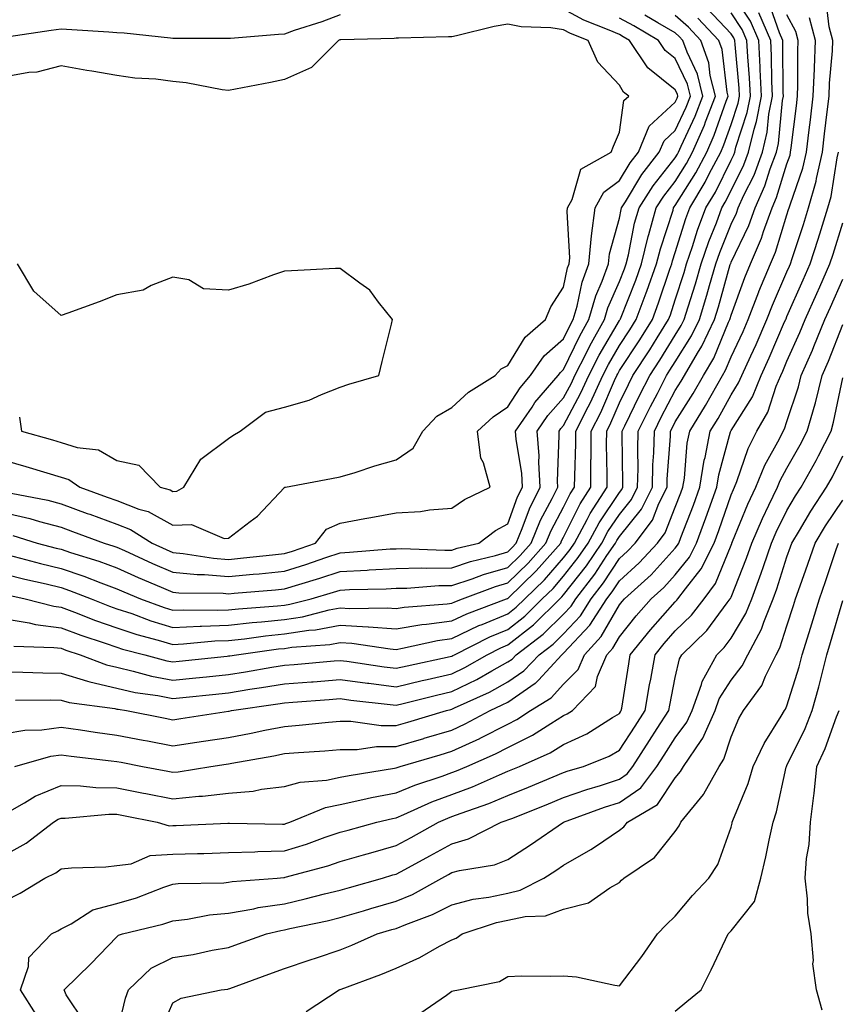
# Model space of a CAD drawing. Units: inches. Extents: x 968483 to 971123, y 7253018 to 7255658.
# Drawn here: x 970321 to 970467, y 7255129 to 7255306 of the extents above; entities that cross this region are included whole.
import ezdxf

# ---------------------------------------------------------------- set-up
doc = ezdxf.new("R2010")
doc.units = ezdxf.units.IN
doc.header["$MEASUREMENT"] = 0
doc.layers.add('Contour_96847253', color=7, linetype='Continuous', true_color=0x801f1c)

msp = doc.modelspace()

# ---------------------------------------------------------------- linework, layer by layer
at = {"layer": 'Contour_96847253'}
for points in [[(970319.59, 7255193.46, 3128), (970326.73, 7255193.24, 3128), (970328.05, 7255193.07, 3128), (970328.89, 7255192.76, 3128), (970331.46, 7255191.92, 3128), (970336.21, 7255190.08, 3128), (970338.05, 7255189.66, 3128), (970340.97, 7255189, 3128), (970344.23, 7255188.1, 3128), (970348.05, 7255187.34, 3128), (970352.19, 7255187.78, 3128), (970354.11, 7255187.98, 3128), (970358.05, 7255188.4, 3128), (970361.09, 7255188.88, 3128), (970365.81, 7255189.68, 3128), (970368.05, 7255190.04, 3128), (970369.8, 7255190.17, 3128), (970376.95, 7255190.82, 3128), (970378.05, 7255190.9, 3128), (970379.22, 7255190.75, 3128), (970385.89, 7255189.76, 3128), (970388.05, 7255189.48, 3128), (970390.02, 7255189.95, 3128), (970397.74, 7255191.61, 3128), (970398.05, 7255191.68, 3128), (970398.22, 7255191.75, 3128), (970398.5, 7255191.92, 3128), (970404.84, 7255195.13, 3128), (970408.05, 7255196.46, 3128), (970411.12, 7255198.85, 3128), (970414.22, 7255201.92, 3128), (970416.17, 7255203.8, 3128), (970418.05, 7255205.96, 3128), (970420.67, 7255209.3, 3128), (970422.44, 7255211.92, 3128), (970424.41, 7255215.56, 3128), (970428.05, 7255220.99, 3128), (970428.46, 7255221.51, 3128), (970428.67, 7255221.92, 3128), (970428.68, 7255222.55, 3128), (970428.53, 7255231.44, 3128), (970428.54, 7255231.92, 3128), (970429.01, 7255232.88, 3128), (970431.64, 7255238.33, 3128), (970433.48, 7255241.92, 3128), (970435.29, 7255244.68, 3128), (970438.05, 7255249.15, 3128), (970439.12, 7255250.85, 3128), (970439.63, 7255251.92, 3128), (970440.34, 7255254.21, 3128), (970441.64, 7255258.33, 3128), (970442.7, 7255261.92, 3128), (970444.06, 7255265.91, 3128), (970445.4, 7255269.27, 3128), (970446.39, 7255271.92, 3128), (970447.01, 7255272.96, 3128), (970448.05, 7255275.06, 3128), (970450.34, 7255279.63, 3128), (970451.18, 7255281.92, 3128), (970452.17, 7255286.04, 3128), (970452.6, 7255287.37, 3128), (970453.47, 7255291.92, 3128), (970453.26, 7255296.71, 3128), (970453.25, 7255297.12, 3128), (970453.01, 7255301.92, 3128), (970451.5, 7255305.37, 3128), (970448.05, 7255310.59, 3128)], [(970318.05, 7255163.42, 3123), (970321.5, 7255165.37, 3123), (970323.41, 7255166.56, 3123), (970328.05, 7255168.51, 3123), (970331.52, 7255168.45, 3123), (970334.25, 7255168.12, 3123), (970338.05, 7255168.07, 3123), (970342.83, 7255167.14, 3123), (970343.21, 7255167.08, 3123), (970348.05, 7255166.12, 3123), (970352.71, 7255166.58, 3123), (970353.36, 7255166.61, 3123), (970358.05, 7255167.13, 3123), (970362.46, 7255167.51, 3123), (970363.97, 7255167.84, 3123), (970368.05, 7255168.3, 3123), (970370.85, 7255169.12, 3123), (970375.59, 7255169.46, 3123), (970378.05, 7255169.97, 3123), (970379.66, 7255170.31, 3123), (970387.75, 7255171.62, 3123), (970388.05, 7255171.68, 3123), (970388.23, 7255171.74, 3123), (970388.76, 7255171.92, 3123), (970395.96, 7255174.01, 3123), (970398.05, 7255174.63, 3123), (970403.04, 7255176.93, 3123), (970403.09, 7255176.96, 3123), (970408.05, 7255179.51, 3123), (970409.66, 7255180.31, 3123), (970412.12, 7255181.92, 3123), (970415.79, 7255184.18, 3123), (970418.05, 7255186.65, 3123), (970420.67, 7255189.3, 3123), (970421.78, 7255191.92, 3123), (970424.79, 7255195.18, 3123), (970428.05, 7255200.88, 3123), (970428.52, 7255201.45, 3123), (970428.93, 7255201.92, 3123), (970433.72, 7255206.25, 3123), (970438.05, 7255210.99, 3123), (970438.46, 7255211.51, 3123), (970438.67, 7255211.92, 3123), (970439.04, 7255212.91, 3123), (970441.28, 7255218.69, 3123), (970442.44, 7255221.92, 3123), (970443.24, 7255226.73, 3123), (970443.37, 7255227.24, 3123), (970444.3, 7255231.92, 3123), (970445.73, 7255234.24, 3123), (970448.05, 7255238.44, 3123), (970449.39, 7255240.58, 3123), (970449.95, 7255241.92, 3123), (970451.56, 7255245.43, 3123), (970452.51, 7255247.46, 3123), (970454.47, 7255251.92, 3123), (970455.46, 7255254.51, 3123), (970458.05, 7255260.49, 3123), (970458.48, 7255261.49, 3123), (970458.67, 7255261.92, 3123), (970458.98, 7255262.85, 3123), (970460.99, 7255268.98, 3123), (970461.92, 7255271.92, 3123), (970463.26, 7255276.71, 3123), (970463.33, 7255277.2, 3123), (970464.42, 7255281.92, 3123), (970464.8, 7255285.17, 3123), (970465.25, 7255289.12, 3123), (970465.58, 7255291.92, 3123), (970465.68, 7255294.29, 3123), (970466.2, 7255300.07, 3123), (970466.28, 7255301.92, 3123), (970465.62, 7255304.35, 3123), (970465.05, 7255308.92, 3123)], [(970319.88, 7255183.75, 3126), (970326.14, 7255183.83, 3126), (970328.05, 7255183.8, 3126), (970329.51, 7255183.38, 3126), (970337.7, 7255182.27, 3126), (970338.05, 7255182.19, 3126), (970338.27, 7255182.14, 3126), (970339.76, 7255181.92, 3126), (970346.67, 7255180.54, 3126), (970348.05, 7255180.28, 3126), (970349.48, 7255180.49, 3126), (970358.05, 7255181.81, 3126), (970358.14, 7255181.83, 3126), (970358.56, 7255181.92, 3126), (970366.85, 7255183.12, 3126), (970368.05, 7255183.31, 3126), (970369.56, 7255183.43, 3126), (970376.08, 7255183.89, 3126), (970378.05, 7255184.06, 3126), (970379.93, 7255183.8, 3126), (970386.97, 7255183, 3126), (970388.05, 7255182.87, 3126), (970389.3, 7255183.17, 3126), (970395.28, 7255184.69, 3126), (970398.05, 7255185.33, 3126), (970402.48, 7255187.49, 3126), (970405.17, 7255189.04, 3126), (970408.05, 7255190.62, 3126), (970408.82, 7255191.15, 3126), (970409.53, 7255191.92, 3126), (970414.39, 7255195.58, 3126), (970418.05, 7255199.19, 3126), (970419.38, 7255200.59, 3126), (970420.22, 7255201.92, 3126), (970423.63, 7255206.34, 3126), (970425.81, 7255209.68, 3126), (970427.33, 7255211.92, 3126), (970427.58, 7255212.39, 3126), (970428.05, 7255213.09, 3126), (970431.99, 7255217.98, 3126), (970433.95, 7255221.92, 3126), (970434.05, 7255225.92, 3126), (970434.2, 7255228.07, 3126), (970434.31, 7255231.92, 3126), (970435.54, 7255234.43, 3126), (970438.05, 7255239.21, 3126), (970439.09, 7255240.88, 3126), (970439.69, 7255241.92, 3126), (970442.05, 7255245.92, 3126), (970442.83, 7255247.14, 3126), (970445.09, 7255251.92, 3126), (970445.78, 7255254.19, 3126), (970447.9, 7255261.77, 3126), (970447.94, 7255261.92, 3126), (970447.97, 7255262, 3126), (970448.05, 7255262.19, 3126), (970451.2, 7255268.77, 3126), (970452.35, 7255271.92, 3126), (970454.11, 7255275.86, 3126), (970455.04, 7255278.91, 3126), (970456.15, 7255281.92, 3126), (970456.52, 7255283.45, 3126), (970457.26, 7255291.13, 3126), (970457.41, 7255291.92, 3126), (970457.38, 7255292.59, 3126), (970457.33, 7255301.2, 3126), (970457.3, 7255301.92, 3126), (970456.7, 7255303.27, 3126), (970454.81, 7255308.68, 3126)], [(970318.05, 7255188.83, 3127), (970321.17, 7255188.8, 3127), (970324.79, 7255188.66, 3127), (970328.05, 7255188.62, 3127), (970332.76, 7255187.21, 3127), (970333.18, 7255187.05, 3127), (970338.05, 7255185.92, 3127), (970341.31, 7255185.18, 3127), (970345.38, 7255184.59, 3127), (970348.05, 7255184.05, 3127), (970350.44, 7255184.31, 3127), (970355.15, 7255184.82, 3127), (970358.05, 7255185.12, 3127), (970361.85, 7255185.72, 3127), (970363.95, 7255186.02, 3127), (970368.05, 7255186.68, 3127), (970372.91, 7255187.06, 3127), (970373.22, 7255187.09, 3127), (970378.05, 7255187.48, 3127), (970382.95, 7255186.82, 3127), (970383.17, 7255186.8, 3127), (970388.05, 7255186.18, 3127), (970392.69, 7255187.28, 3127), (970393.62, 7255187.49, 3127), (970398.05, 7255188.5, 3127), (970400.34, 7255189.63, 3127), (970404.33, 7255191.92, 3127), (970406.8, 7255193.17, 3127), (970408.05, 7255193.69, 3127), (970412.68, 7255197.29, 3127), (970417.36, 7255201.92, 3127), (970417.71, 7255202.26, 3127), (970418.05, 7255202.65, 3127), (970422.13, 7255207.84, 3127), (970424.89, 7255211.92, 3127), (970425.99, 7255213.98, 3127), (970428.05, 7255217.05, 3127), (970430.23, 7255219.74, 3127), (970431.31, 7255221.92, 3127), (970431.39, 7255225.26, 3127), (970431.33, 7255228.64, 3127), (970431.42, 7255231.92, 3127), (970433.61, 7255236.36, 3127), (970434.85, 7255238.72, 3127), (970436.49, 7255241.92, 3127), (970437.1, 7255242.87, 3127), (970438.05, 7255244.39, 3127), (970440.98, 7255248.99, 3127), (970442.37, 7255251.92, 3127), (970443.69, 7255256.28, 3127), (970444.19, 7255258.06, 3127), (970445.33, 7255261.92, 3127), (970446.02, 7255263.95, 3127), (970448.05, 7255269.04, 3127), (970448.99, 7255270.98, 3127), (970449.32, 7255271.92, 3127), (970450.35, 7255274.22, 3127), (970452.16, 7255277.81, 3127), (970453.67, 7255281.92, 3127), (970454.51, 7255285.46, 3127), (970454.83, 7255288.7, 3127), (970455.44, 7255291.92, 3127), (970455.32, 7255294.65, 3127), (970455.29, 7255299.16, 3127), (970455.15, 7255301.92, 3127), (970452.99, 7255306.86, 3127)], [(970318.05, 7255198.36, 3129), (970322.33, 7255197.64, 3129), (970323.47, 7255197.34, 3129), (970328.05, 7255196.74, 3129), (970331.57, 7255195.44, 3129), (970335.97, 7255194, 3129), (970338.05, 7255193.28, 3129), (970339.07, 7255192.94, 3129), (970343.04, 7255191.92, 3129), (970346.97, 7255190.84, 3129), (970348.05, 7255190.62, 3129), (970349.22, 7255190.75, 3129), (970357.79, 7255191.66, 3129), (970358.05, 7255191.69, 3129), (970358.26, 7255191.71, 3129), (970359.44, 7255191.92, 3129), (970367.01, 7255192.96, 3129), (970368.05, 7255193.05, 3129), (970369.39, 7255193.26, 3129), (970376.2, 7255193.77, 3129), (970378.05, 7255194.1, 3129), (970380.11, 7255193.98, 3129), (970387.01, 7255192.96, 3129), (970388.05, 7255192.88, 3129), (970389.2, 7255193.07, 3129), (970395.49, 7255194.48, 3129), (970398.05, 7255194.84, 3129), (970402.85, 7255197.12, 3129), (970403.47, 7255197.34, 3129), (970408.05, 7255199.23, 3129), (970409.55, 7255200.42, 3129), (970411.09, 7255201.92, 3129), (970414.63, 7255205.34, 3129), (970418.05, 7255209.27, 3129), (970419.21, 7255210.76, 3129), (970420, 7255211.92, 3129), (970422.28, 7255216.15, 3129), (970422.79, 7255217.18, 3129), (970425.83, 7255221.92, 3129), (970425.84, 7255224.13, 3129), (970425.74, 7255229.61, 3129), (970425.76, 7255231.92, 3129), (970426.53, 7255233.44, 3129), (970428.05, 7255237, 3129), (970429.65, 7255240.32, 3129), (970430.47, 7255241.92, 3129), (970433.46, 7255246.51, 3129), (970434.81, 7255248.68, 3129), (970436.84, 7255251.92, 3129), (970437.17, 7255252.8, 3129), (970438.05, 7255255.44, 3129), (970439.61, 7255260.36, 3129), (970440.08, 7255261.92, 3129), (970441.13, 7255265, 3129), (970442.03, 7255267.94, 3129), (970443.52, 7255271.92, 3129), (970445.22, 7255274.75, 3129), (970448.05, 7255280.49, 3129), (970448.53, 7255281.44, 3129), (970448.7, 7255281.92, 3129), (970448.91, 7255282.78, 3129), (970450.95, 7255289.02, 3129), (970451.5, 7255291.92, 3129), (970451.35, 7255295.22, 3129), (970451.02, 7255298.95, 3129), (970450.87, 7255301.92, 3129), (970450.01, 7255303.88, 3129), (970448.05, 7255306.85, 3129)], [(970318.7, 7255202.57, 3130), (970321.63, 7255201.92, 3130), (970326.72, 7255200.59, 3130), (970328.05, 7255200.42, 3130), (970330.44, 7255199.53, 3130), (970334.19, 7255198.06, 3130), (970338.05, 7255196.72, 3130), (970341.64, 7255195.51, 3130), (970345.42, 7255194.55, 3130), (970348.05, 7255193.77, 3130), (970349.98, 7255193.85, 3130), (970355.59, 7255194.38, 3130), (970358.05, 7255194.48, 3130), (970360.91, 7255194.78, 3130), (970364.67, 7255195.3, 3130), (970368.05, 7255195.64, 3130), (970372.42, 7255196.3, 3130), (970373.59, 7255196.38, 3130), (970378.05, 7255197.19, 3130), (970383.03, 7255196.9, 3130), (970383.08, 7255196.89, 3130), (970388.05, 7255196.55, 3130), (970392.67, 7255197.3, 3130), (970393.5, 7255197.37, 3130), (970398.05, 7255198, 3130), (970400.71, 7255199.26, 3130), (970407.8, 7255201.92, 3130), (970407.98, 7255201.99, 3130), (970408.05, 7255202.01, 3130), (970410.71, 7255204.58, 3130), (970413.1, 7255206.87, 3130), (970413.67, 7255207.55, 3130), (970417.52, 7255211.92, 3130), (970417.68, 7255212.29, 3130), (970418.05, 7255212.98, 3130), (970421.02, 7255218.95, 3130), (970422.92, 7255221.92, 3130), (970422.95, 7255226.82, 3130), (970422.96, 7255227.01, 3130), (970422.99, 7255231.92, 3130), (970424.69, 7255235.28, 3130), (970427.16, 7255241.03, 3130), (970427.56, 7255241.92, 3130), (970427.73, 7255242.24, 3130), (970428.05, 7255242.79, 3130), (970431.67, 7255248.3, 3130), (970433.94, 7255251.92, 3130), (970435.06, 7255254.91, 3130), (970437.09, 7255260.96, 3130), (970437.43, 7255261.92, 3130), (970437.55, 7255262.42, 3130), (970438.05, 7255263.93, 3130), (970439.94, 7255270.03, 3130), (970440.65, 7255271.92, 3130), (970443.42, 7255276.55, 3130), (970444.13, 7255278, 3130), (970446.19, 7255281.92, 3130), (970446.76, 7255283.21, 3130), (970448.05, 7255286.86, 3130), (970449.3, 7255290.67, 3130), (970449.53, 7255291.92, 3130), (970449.47, 7255293.34, 3130), (970448.76, 7255301.21, 3130), (970448.72, 7255301.92, 3130), (970448.52, 7255302.39, 3130), (970448.05, 7255303.1, 3130), (970443.78, 7255307.65, 3130)], [(970319.1, 7255220.87, 3135), (970325.7, 7255219.57, 3135), (970328.05, 7255218.94, 3135), (970332.74, 7255217.23, 3135), (970333.2, 7255217.07, 3135), (970338.05, 7255215.29, 3135), (970340.48, 7255214.35, 3135), (970344.35, 7255211.92, 3135), (970346.88, 7255210.75, 3135), (970348.05, 7255210.24, 3135), (970349.91, 7255210.06, 3135), (970355.34, 7255209.21, 3135), (970358.05, 7255208.99, 3135), (970360.73, 7255209.24, 3135), (970365.94, 7255209.81, 3135), (970368.05, 7255210.02, 3135), (970369.5, 7255210.47, 3135), (970373.63, 7255211.92, 3135), (970375.6, 7255214.37, 3135), (970378.05, 7255215.48, 3135), (970382.42, 7255216.29, 3135), (970383.5, 7255216.47, 3135), (970388.05, 7255217.33, 3135), (970392.42, 7255217.55, 3135), (970394.01, 7255217.88, 3135), (970398.05, 7255218.14, 3135), (970400.27, 7255219.7, 3135), (970404.91, 7255221.92, 3135), (970403.72, 7255226.25, 3135), (970403.25, 7255227.12, 3135), (970402.65, 7255231.92, 3135), (970405.43, 7255234.54, 3135), (970408.05, 7255236.3, 3135), (970410.24, 7255239.73, 3135), (970412.14, 7255241.92, 3135), (970414.55, 7255245.42, 3135), (970418.05, 7255248.51, 3135), (970419.15, 7255250.82, 3135), (970419.77, 7255251.92, 3135), (970420.47, 7255254.34, 3135), (970421.35, 7255258.62, 3135), (970422.56, 7255261.92, 3135), (970423.04, 7255266.91, 3135), (970423.04, 7255266.93, 3135), (970423.7, 7255271.92, 3135), (970425.23, 7255274.74, 3135), (970428.05, 7255276.82, 3135), (970429.97, 7255280, 3135), (970431.45, 7255281.92, 3135), (970433.38, 7255286.59, 3135), (970438.05, 7255290.88, 3135), (970438.38, 7255291.59, 3135), (970438.52, 7255291.92, 3135), (970438.42, 7255292.29, 3135), (970438.05, 7255293.08, 3135), (970433.16, 7255297.03, 3135), (970429.85, 7255301.92, 3135), (970428.71, 7255302.58, 3135), (970428.05, 7255302.96, 3135), (970426.19, 7255303.78, 3135), (970421.65, 7255305.52, 3135), (970418.05, 7255307.51, 3135)], [(970318.05, 7255177.83, 3125), (970321.55, 7255178.42, 3125), (970324.6, 7255178.47, 3125), (970328.05, 7255178.92, 3125), (970331.53, 7255178.44, 3125), (970334.16, 7255178.03, 3125), (970338.05, 7255177.53, 3125), (970342.74, 7255176.61, 3125), (970343.5, 7255176.47, 3125), (970348.05, 7255175.59, 3125), (970352.38, 7255176.25, 3125), (970353.55, 7255176.42, 3125), (970358.05, 7255177.11, 3125), (970362.09, 7255177.88, 3125), (970364.51, 7255178.38, 3125), (970368.05, 7255179.07, 3125), (970370.69, 7255179.28, 3125), (970375.96, 7255179.83, 3125), (970378.05, 7255180.02, 3125), (970379.95, 7255180.02, 3125), (970385.36, 7255179.23, 3125), (970388.05, 7255179.23, 3125), (970390.13, 7255179.84, 3125), (970397.09, 7255181.92, 3125), (970397.85, 7255182.12, 3125), (970398.05, 7255182.16, 3125), (970398.52, 7255182.39, 3125), (970404.75, 7255185.22, 3125), (970408.05, 7255187.04, 3125), (970410.94, 7255189.03, 3125), (970413.65, 7255191.92, 3125), (970416.16, 7255193.81, 3125), (970418.05, 7255195.68, 3125), (970421.07, 7255198.9, 3125), (970423, 7255201.92, 3125), (970425.2, 7255204.77, 3125), (970428.05, 7255209.14, 3125), (970429.51, 7255210.46, 3125), (970430.85, 7255211.92, 3125), (970433.95, 7255216.02, 3125), (970435.13, 7255219, 3125), (970436.59, 7255221.92, 3125), (970436.62, 7255223.35, 3125), (970437.17, 7255231.04, 3125), (970437.19, 7255231.92, 3125), (970437.47, 7255232.5, 3125), (970438.05, 7255233.59, 3125), (970441.26, 7255238.71, 3125), (970443.1, 7255241.92, 3125), (970444.93, 7255245.04, 3125), (970447.6, 7255251.47, 3125), (970447.82, 7255251.92, 3125), (970447.87, 7255252.1, 3125), (970448.05, 7255252.74, 3125), (970450.49, 7255259.48, 3125), (970451.5, 7255261.92, 3125), (970453.47, 7255266.5, 3125), (970453.85, 7255267.72, 3125), (970455.37, 7255271.92, 3125), (970456.19, 7255273.78, 3125), (970458.05, 7255279.83, 3125), (970458.6, 7255281.37, 3125), (970458.71, 7255281.92, 3125), (970458.81, 7255282.68, 3125), (970459.75, 7255290.22, 3125), (970459.94, 7255291.92, 3125), (970460.02, 7255293.89, 3125), (970459.97, 7255300, 3125), (970460.06, 7255301.92, 3125), (970459.63, 7255303.5, 3125), (970458.05, 7255306.48, 3125)], [(970318.05, 7255209.91, 3132), (970320.75, 7255209.22, 3132), (970324.38, 7255208.25, 3132), (970328.05, 7255207.37, 3132), (970332.12, 7255205.99, 3132), (970335.18, 7255204.79, 3132), (970338.05, 7255203.74, 3132), (970339.3, 7255203.17, 3132), (970342.28, 7255201.92, 3132), (970346.48, 7255200.35, 3132), (970348.05, 7255199.88, 3132), (970350, 7255199.97, 3132), (970356.03, 7255199.9, 3132), (970358.05, 7255199.98, 3132), (970359.81, 7255200.16, 3132), (970366.8, 7255200.67, 3132), (970368.05, 7255200.8, 3132), (970369.03, 7255200.94, 3132), (970372.84, 7255201.92, 3132), (970376.86, 7255203.11, 3132), (970378.05, 7255203.5, 3132), (970379.71, 7255203.58, 3132), (970386.24, 7255203.73, 3132), (970388.05, 7255203.81, 3132), (970389.99, 7255203.86, 3132), (970395.68, 7255204.29, 3132), (970398.05, 7255204.33, 3132), (970401.66, 7255205.53, 3132), (970403.67, 7255206.3, 3132), (970408.05, 7255207.56, 3132), (970410.27, 7255209.7, 3132), (970412.21, 7255211.92, 3132), (970413.93, 7255216.04, 3132), (970416.01, 7255219.88, 3132), (970417.02, 7255221.92, 3132), (970416.97, 7255223, 3132), (970417.28, 7255231.15, 3132), (970417.23, 7255231.92, 3132), (970417.56, 7255232.41, 3132), (970418.05, 7255232.96, 3132), (970421.16, 7255238.81, 3132), (970422.57, 7255241.92, 3132), (970424.41, 7255245.56, 3132), (970428.05, 7255251.76, 3132), (970428.11, 7255251.86, 3132), (970428.15, 7255251.92, 3132), (970428.22, 7255252.09, 3132), (970430.96, 7255259.01, 3132), (970431.99, 7255261.92, 3132), (970433.19, 7255266.78, 3132), (970433.31, 7255267.18, 3132), (970434.65, 7255271.92, 3132), (970435.97, 7255274, 3132), (970438.05, 7255276.63, 3132), (970440.08, 7255279.89, 3132), (970441.16, 7255281.92, 3132), (970443.25, 7255286.72, 3132), (970443.47, 7255287.34, 3132), (970445.25, 7255291.92, 3132), (970444.32, 7255295.65, 3132), (970444.06, 7255297.93, 3132), (970442.63, 7255301.92, 3132), (970440.4, 7255304.27, 3132), (970438.05, 7255306.39, 3132)], [(970318.05, 7255217.34, 3134), (970322.42, 7255216.3, 3134), (970324.21, 7255215.76, 3134), (970328.05, 7255214.74, 3134), (970330.12, 7255213.99, 3134), (970335.76, 7255211.92, 3134), (970337.5, 7255211.37, 3134), (970338.05, 7255211.18, 3134), (970339.41, 7255210.56, 3134), (970344.39, 7255208.26, 3134), (970348.05, 7255206.67, 3134), (970352.4, 7255206.27, 3134), (970353.71, 7255206.26, 3134), (970358.05, 7255205.9, 3134), (970362.45, 7255206.32, 3134), (970363.55, 7255206.42, 3134), (970368.05, 7255206.86, 3134), (970371.9, 7255208.07, 3134), (970375.44, 7255209.31, 3134), (970378.05, 7255210.18, 3134), (970379.71, 7255210.26, 3134), (970386.98, 7255210.85, 3134), (970388.05, 7255210.9, 3134), (970389.05, 7255210.92, 3134), (970396.76, 7255210.63, 3134), (970398.05, 7255210.66, 3134), (970399, 7255210.97, 3134), (970402.84, 7255211.92, 3134), (970405.82, 7255214.15, 3134), (970408.05, 7255215.35, 3134), (970409.81, 7255220.16, 3134), (970410.69, 7255221.92, 3134), (970410.54, 7255224.41, 3134), (970409.54, 7255230.43, 3134), (970409.45, 7255231.92, 3134), (970412.39, 7255236.26, 3134), (970412.9, 7255237.07, 3134), (970417.1, 7255241.92, 3134), (970417.49, 7255242.48, 3134), (970418.05, 7255242.97, 3134), (970420.94, 7255249.03, 3134), (970422.56, 7255251.92, 3134), (970423.79, 7255256.18, 3134), (970424.96, 7255258.83, 3134), (970426.1, 7255261.92, 3134), (970426.26, 7255263.71, 3134), (970428.05, 7255270.07, 3134), (970428.35, 7255271.62, 3134), (970428.44, 7255271.92, 3134), (970429.12, 7255272.99, 3134), (970432.08, 7255277.89, 3134), (970435.18, 7255281.92, 3134), (970436.03, 7255283.94, 3134), (970438.05, 7255285.81, 3134), (970440, 7255289.97, 3134), (970440.76, 7255291.92, 3134), (970440.22, 7255294.09, 3134), (970438.05, 7255298.68, 3134), (970436.25, 7255300.12, 3134), (970435.05, 7255301.92, 3134), (970430.65, 7255304.52, 3134), (970428.05, 7255305.93, 3134)], [(970318.05, 7255206.32, 3131), (970321.57, 7255205.44, 3131), (970325.38, 7255204.59, 3131), (970328.05, 7255203.94, 3131), (970329.56, 7255203.43, 3131), (970333.41, 7255201.92, 3131), (970336.74, 7255200.61, 3131), (970338.05, 7255200.16, 3131), (970340.7, 7255199.27, 3131), (970344.12, 7255197.99, 3131), (970348.05, 7255196.82, 3131), (970352.93, 7255197.04, 3131), (970353.17, 7255197.04, 3131), (970358.05, 7255197.22, 3131), (970362.29, 7255197.68, 3131), (970363.93, 7255197.8, 3131), (970368.05, 7255198.22, 3131), (970371.26, 7255198.71, 3131), (970376.06, 7255199.93, 3131), (970378.05, 7255200.29, 3131), (970379.78, 7255200.19, 3131), (970386.46, 7255200.33, 3131), (970388.05, 7255200.22, 3131), (970389.51, 7255200.46, 3131), (970397.17, 7255201.04, 3131), (970398.05, 7255201.17, 3131), (970398.56, 7255201.41, 3131), (970399.92, 7255201.92, 3131), (970405.83, 7255204.14, 3131), (970408.05, 7255204.79, 3131), (970411.67, 7255208.3, 3131), (970414.87, 7255211.92, 3131), (970415.8, 7255214.17, 3131), (970418.05, 7255218.32, 3131), (970419.25, 7255220.72, 3131), (970420.01, 7255221.92, 3131), (970420.03, 7255223.9, 3131), (970420.22, 7255229.75, 3131), (970420.23, 7255231.92, 3131), (970422.45, 7255236.32, 3131), (970422.86, 7255237.11, 3131), (970425.07, 7255241.92, 3131), (970426.07, 7255243.9, 3131), (970428.05, 7255247.27, 3131), (970429.9, 7255250.07, 3131), (970431.05, 7255251.92, 3131), (970432.85, 7255256.72, 3131), (970432.96, 7255257.01, 3131), (970434.71, 7255261.92, 3131), (970435.37, 7255264.6, 3131), (970437.64, 7255271.51, 3131), (970437.75, 7255271.92, 3131), (970437.86, 7255272.11, 3131), (970438.05, 7255272.33, 3131), (970441.74, 7255278.23, 3131), (970443.67, 7255281.92, 3131), (970445, 7255284.97, 3131), (970447.14, 7255291.01, 3131), (970447.49, 7255291.92, 3131), (970447.31, 7255292.66, 3131), (970446.43, 7255300.3, 3131), (970445.84, 7255301.92, 3131), (970442.06, 7255305.93, 3131)], [(970378.05, 7255306.51, 3135), (970374.73, 7255305.24, 3135), (970369.8, 7255303.67, 3135), (970368.05, 7255303.05, 3135), (970367.01, 7255302.96, 3135), (970358.4, 7255302.27, 3135), (970358.05, 7255302.24, 3135), (970357.73, 7255302.24, 3135), (970348.4, 7255302.27, 3135), (970348.05, 7255302.27, 3135), (970347.67, 7255302.3, 3135), (970339.34, 7255303.21, 3135), (970338.05, 7255303.29, 3135), (970336.6, 7255303.37, 3135), (970329.97, 7255303.84, 3135), (970328.05, 7255303.94, 3135), (970326.26, 7255303.71, 3135), (970318.7, 7255302.57, 3135)], [(970319.39, 7255213.26, 3133), (970323.76, 7255211.92, 3133), (970327.14, 7255211.01, 3133), (970328.05, 7255210.8, 3133), (970329.75, 7255210.22, 3133), (970334.79, 7255208.66, 3133), (970338.05, 7255207.46, 3133), (970341.87, 7255205.74, 3133), (970345.96, 7255204.01, 3133), (970348.05, 7255203.1, 3133), (970349.13, 7255203, 3133), (970357.06, 7255202.91, 3133), (970358.05, 7255202.83, 3133), (970359.05, 7255202.92, 3133), (970366.43, 7255203.54, 3133), (970368.05, 7255203.71, 3133), (970370.65, 7255204.52, 3133), (970374.36, 7255205.61, 3133), (970378.05, 7255206.84, 3133), (970382.89, 7255207.08, 3133), (970383.24, 7255207.11, 3133), (970388.05, 7255207.36, 3133), (970392.51, 7255207.46, 3133), (970393.55, 7255207.42, 3133), (970398.05, 7255207.5, 3133), (970401.37, 7255208.6, 3133), (970405.82, 7255209.69, 3133), (970408.05, 7255210.35, 3133), (970408.85, 7255211.12, 3133), (970409.55, 7255211.92, 3133), (970410.63, 7255214.5, 3133), (970411.93, 7255218.04, 3133), (970413.86, 7255221.92, 3133), (970413.6, 7255226.37, 3133), (970413.65, 7255227.52, 3133), (970413.33, 7255231.92, 3133), (970415.24, 7255234.73, 3133), (970418.05, 7255237.92, 3133), (970419.44, 7255240.53, 3133), (970420.07, 7255241.92, 3133), (970422.13, 7255246, 3133), (970422.73, 7255247.24, 3133), (970425.35, 7255251.92, 3133), (970425.96, 7255254.01, 3133), (970428.05, 7255258.77, 3133), (970428.95, 7255261.02, 3133), (970429.26, 7255261.92, 3133), (970429.66, 7255263.53, 3133), (970430.77, 7255269.2, 3133), (970431.55, 7255271.92, 3133), (970434.08, 7255275.89, 3133), (970438.05, 7255280.92, 3133), (970438.43, 7255281.54, 3133), (970438.64, 7255281.92, 3133), (970439.09, 7255282.96, 3133), (970441.61, 7255288.36, 3133), (970443, 7255291.92, 3133), (970442.01, 7255295.88, 3133), (970440.17, 7255299.8, 3133), (970439.41, 7255301.92, 3133), (970438.75, 7255302.62, 3133), (970438.05, 7255303.25, 3133), (970434.91, 7255305.06, 3133), (970432.57, 7255306.44, 3133)], [(970319.75, 7255171.92, 3124), (970326.23, 7255173.74, 3124), (970328.05, 7255173.98, 3124), (970329.86, 7255173.73, 3124), (970337.04, 7255172.93, 3124), (970338.05, 7255172.8, 3124), (970338.78, 7255172.65, 3124), (970342.64, 7255171.92, 3124), (970347.18, 7255171.05, 3124), (970348.05, 7255170.88, 3124), (970349, 7255170.97, 3124), (970354.85, 7255171.92, 3124), (970357.63, 7255172.34, 3124), (970358.05, 7255172.4, 3124), (970358.65, 7255172.52, 3124), (970366.14, 7255173.83, 3124), (970368.05, 7255174.21, 3124), (970370.55, 7255174.42, 3124), (970375.26, 7255174.71, 3124), (970378.05, 7255174.95, 3124), (970381.09, 7255174.96, 3124), (970384.51, 7255175.46, 3124), (970388.05, 7255175.47, 3124), (970393.04, 7255176.93, 3124), (970393.08, 7255176.95, 3124), (970398.05, 7255178.41, 3124), (970400.44, 7255179.53, 3124), (970404.88, 7255181.92, 3124), (970407.05, 7255182.92, 3124), (970408.05, 7255183.45, 3124), (970412.96, 7255186.83, 3124), (970413.07, 7255186.9, 3124), (970413.52, 7255187.39, 3124), (970417.75, 7255191.92, 3124), (970417.92, 7255192.05, 3124), (970418.05, 7255192.17, 3124), (970422.77, 7255197.2, 3124), (970425.77, 7255201.92, 3124), (970426.77, 7255203.2, 3124), (970428.05, 7255205.16, 3124), (970431.59, 7255208.38, 3124), (970434.84, 7255211.92, 3124), (970436.21, 7255213.76, 3124), (970438.05, 7255218.36, 3124), (970439.05, 7255220.92, 3124), (970439.41, 7255221.92, 3124), (970439.67, 7255223.54, 3124), (970440.2, 7255229.77, 3124), (970440.63, 7255231.92, 3124), (970443.45, 7255236.52, 3124), (970444.45, 7255238.32, 3124), (970446.5, 7255241.92, 3124), (970447.07, 7255242.9, 3124), (970448.05, 7255245.24, 3124), (970450.18, 7255249.79, 3124), (970451.12, 7255251.92, 3124), (970453.03, 7255256.9, 3124), (970453.04, 7255256.93, 3124), (970455.09, 7255261.92, 3124), (970455.98, 7255263.99, 3124), (970458.05, 7255270.71, 3124), (970458.35, 7255271.62, 3124), (970458.44, 7255271.92, 3124), (970458.6, 7255272.47, 3124), (970460.91, 7255279.06, 3124), (970461.57, 7255281.92, 3124), (970462.04, 7255285.91, 3124), (970462.27, 7255287.7, 3124), (970462.77, 7255291.92, 3124), (970462.96, 7255296.83, 3124), (970462.96, 7255297.01, 3124), (970463.18, 7255301.92, 3124), (970462.07, 7255305.94, 3124)], [(970318.05, 7255226.67, 3136), (970321.74, 7255225.61, 3136), (970325.5, 7255224.47, 3136), (970328.05, 7255223.72, 3136), (970329.43, 7255223.3, 3136), (970331.41, 7255221.92, 3136), (970336.28, 7255220.15, 3136), (970338.05, 7255219.51, 3136), (970341.97, 7255218, 3136), (970343.67, 7255217.54, 3136), (970348.05, 7255215.11, 3136), (970351.39, 7255215.26, 3136), (970357.27, 7255212.7, 3136), (970358.05, 7255212.81, 3136), (970361.9, 7255215.77, 3136), (970363.23, 7255216.74, 3136), (970368.05, 7255221.86, 3136), (970368.07, 7255221.9, 3136), (970368.21, 7255221.92, 3136), (970376.49, 7255223.48, 3136), (970378.05, 7255223.75, 3136), (970380.69, 7255224.56, 3136), (970384.23, 7255225.74, 3136), (970388.05, 7255226.81, 3136), (970391.09, 7255228.88, 3136), (970392.82, 7255231.92, 3136), (970395.34, 7255234.63, 3136), (970398.05, 7255236.18, 3136), (970401.02, 7255238.95, 3136), (970405.79, 7255241.92, 3136), (970406.86, 7255243.11, 3136), (970408.05, 7255243.73, 3136), (970411.17, 7255248.8, 3136), (970414.82, 7255251.92, 3136), (970415.75, 7255254.22, 3136), (970418.05, 7255257.71, 3136), (970418.77, 7255261.2, 3136), (970419.04, 7255261.92, 3136), (970419.14, 7255263.01, 3136), (970418.67, 7255271.3, 3136), (970418.74, 7255271.92, 3136), (970419.55, 7255273.42, 3136), (970421.11, 7255278.86, 3136), (970426.58, 7255281.92, 3136), (970426.99, 7255282.98, 3136), (970428.05, 7255285.49, 3136), (970428.83, 7255291.14, 3136), (970429.74, 7255291.92, 3136), (970428.76, 7255292.63, 3136), (970428.05, 7255293.89, 3136), (970424.18, 7255298.05, 3136), (970422.47, 7255301.92, 3136), (970419.28, 7255303.15, 3136), (970418.05, 7255303.82, 3136), (970415.78, 7255304.19, 3136), (970410.46, 7255304.33, 3136), (970408.05, 7255304.85, 3136), (970405.59, 7255304.38, 3136), (970398.88, 7255302.75, 3136), (970398.05, 7255302.57, 3136), (970397.43, 7255302.54, 3136), (970388.45, 7255302.32, 3136), (970388.05, 7255302.3, 3136), (970387.7, 7255302.27, 3136), (970378.17, 7255302.04, 3136), (970378.05, 7255302.03, 3136), (970377.97, 7255302, 3136), (970377.74, 7255301.92, 3136), (970372.91, 7255297.06, 3136), (970368.05, 7255294.89, 3136), (970365.56, 7255294.41, 3136), (970359.29, 7255293.16, 3136), (970358.05, 7255292.93, 3136), (970356.92, 7255293.05, 3136), (970350.47, 7255294.34, 3136), (970348.05, 7255294.57, 3136), (970345, 7255294.97, 3136), (970341.26, 7255295.13, 3136), (970338.05, 7255295.65, 3136), (970333.58, 7255296.39, 3136), (970332.65, 7255296.52, 3136), (970328.05, 7255297.34, 3136), (970323.73, 7255296.24, 3136), (970322.29, 7255296.16, 3136), (970318.05, 7255295.38, 3136)], [(970318.05, 7255156.11, 3122), (970321.8, 7255158.17, 3122), (970326.67, 7255161.92, 3122), (970327.52, 7255162.45, 3122), (970328.05, 7255162.67, 3122), (970328.79, 7255162.66, 3122), (970336.59, 7255163.38, 3122), (970338.05, 7255163.36, 3122), (970339.25, 7255163.12, 3122), (970345.24, 7255161.92, 3122), (970347.41, 7255161.28, 3122), (970348.05, 7255161.31, 3122), (970348.64, 7255161.33, 3122), (970357.9, 7255161.77, 3122), (970358.2, 7255161.77, 3122), (970367.71, 7255161.58, 3122), (970368.05, 7255161.59, 3122), (970368.3, 7255161.67, 3122), (970369.01, 7255161.92, 3122), (970375.4, 7255164.57, 3122), (970378.05, 7255165.11, 3122), (970382.1, 7255165.97, 3122), (970383.63, 7255166.34, 3122), (970388.05, 7255167.2, 3122), (970391.39, 7255168.58, 3122), (970396.28, 7255170.15, 3122), (970398.05, 7255170.8, 3122), (970398.87, 7255171.1, 3122), (970400.69, 7255171.92, 3122), (970405.82, 7255174.15, 3122), (970408.05, 7255175.29, 3122), (970412.48, 7255177.49, 3122), (970415.76, 7255179.63, 3122), (970418.05, 7255181.03, 3122), (970418.66, 7255181.31, 3122), (970419.61, 7255181.92, 3122), (970423.76, 7255186.21, 3122), (970424.12, 7255187.99, 3122), (970425.79, 7255191.92, 3122), (970426.88, 7255193.09, 3122), (970428.05, 7255195.14, 3122), (970431.07, 7255198.9, 3122), (970433.72, 7255201.92, 3122), (970436, 7255203.97, 3122), (970438.05, 7255206.23, 3122), (970440.57, 7255209.4, 3122), (970441.84, 7255211.92, 3122), (970443.53, 7255216.44, 3122), (970444.04, 7255217.91, 3122), (970445.48, 7255221.92, 3122), (970445.84, 7255224.13, 3122), (970447.95, 7255231.82, 3122), (970447.97, 7255231.92, 3122), (970448.05, 7255232.05, 3122), (970451.86, 7255238.11, 3122), (970453.44, 7255241.92, 3122), (970454.89, 7255245.08, 3122), (970457.63, 7255251.5, 3122), (970457.82, 7255251.92, 3122), (970457.88, 7255252.09, 3122), (970458.05, 7255252.48, 3122), (970460.93, 7255259.04, 3122), (970462.21, 7255261.92, 3122), (970463.64, 7255266.33, 3122), (970464.16, 7255268.03, 3122), (970465.39, 7255271.92, 3122), (970465.98, 7255273.99, 3122), (970467.02, 7255280.89, 3122), (970467.26, 7255281.92, 3122)], [(970318.05, 7255147.87, 3121), (970320.73, 7255149.24, 3121), (970325.12, 7255151.92, 3121), (970327.09, 7255152.88, 3121), (970328.05, 7255153.57, 3121), (970329.89, 7255153.76, 3121), (970336.04, 7255153.93, 3121), (970338.05, 7255154.17, 3121), (970340.6, 7255154.47, 3121), (970344, 7255155.97, 3121), (970348.05, 7255156.2, 3121), (970352.46, 7255156.33, 3121), (970353.63, 7255156.34, 3121), (970358.05, 7255156.48, 3121), (970362.76, 7255156.63, 3121), (970363.29, 7255156.68, 3121), (970368.05, 7255156.8, 3121), (970371.98, 7255157.99, 3121), (970375.36, 7255159.23, 3121), (970378.05, 7255160.12, 3121), (970379.44, 7255160.53, 3121), (970384.59, 7255161.92, 3121), (970387.38, 7255162.59, 3121), (970388.05, 7255162.73, 3121), (970389.43, 7255163.3, 3121), (970394.42, 7255165.55, 3121), (970398.05, 7255166.87, 3121), (970401.72, 7255168.25, 3121), (970406.55, 7255170.42, 3121), (970408.05, 7255171.05, 3121), (970408.67, 7255171.3, 3121), (970410.15, 7255171.92, 3121), (970415.63, 7255174.34, 3121), (970418.05, 7255175.83, 3121), (970422.21, 7255177.76, 3121), (970426.8, 7255180.67, 3121), (970428.05, 7255181.4, 3121), (970428.26, 7255181.71, 3121), (970428.38, 7255181.92, 3121), (970428.46, 7255182.33, 3121), (970429.7, 7255190.27, 3121), (970429.99, 7255191.92, 3121), (970433.61, 7255196.36, 3121), (970438.05, 7255201.4, 3121), (970438.31, 7255201.66, 3121), (970438.51, 7255201.92, 3121), (970439.85, 7255203.72, 3121), (970442.68, 7255207.29, 3121), (970445, 7255211.92, 3121), (970445.83, 7255214.14, 3121), (970448.05, 7255220.54, 3121), (970448.45, 7255221.52, 3121), (970448.64, 7255221.92, 3121), (970449.05, 7255222.92, 3121), (970451.13, 7255228.84, 3121), (970452.66, 7255231.92, 3121), (970454.6, 7255235.37, 3121), (970456.14, 7255240.01, 3121), (970456.94, 7255241.92, 3121), (970457.29, 7255242.68, 3121), (970458.05, 7255244.48, 3121), (970460.37, 7255249.6, 3121), (970461.33, 7255251.92, 3121), (970463.38, 7255256.59, 3121), (970463.92, 7255257.79, 3121), (970465.75, 7255261.92, 3121), (970466.3, 7255263.67, 3121), (970468.05, 7255269.25, 3121)], [(970320.6, 7255234.47, 3137), (970320.95, 7255231.92, 3137), (970326.52, 7255230.39, 3137), (970328.05, 7255229.94, 3137), (970330.94, 7255229.03, 3137), (970334.73, 7255228.6, 3137), (970338.05, 7255226.72, 3137), (970341.98, 7255225.85, 3137), (970345.77, 7255221.92, 3137), (970347.56, 7255221.43, 3137), (970348.05, 7255221.16, 3137), (970348.78, 7255221.19, 3137), (970350.06, 7255221.92, 3137), (970353.06, 7255226.91, 3137), (970358.05, 7255230.64, 3137), (970358.78, 7255231.19, 3137), (970360.1, 7255231.92, 3137), (970364.64, 7255235.33, 3137), (970368.05, 7255236.23, 3137), (970372.46, 7255237.51, 3137), (970374.67, 7255238.54, 3137), (970378.05, 7255239.83, 3137), (970379.6, 7255240.37, 3137), (970384.95, 7255241.92, 3137), (970385.54, 7255244.43, 3137), (970387.24, 7255251.11, 3137), (970387.42, 7255251.92, 3137), (970384.92, 7255255.05, 3137), (970383.32, 7255257.19, 3137), (970381.55, 7255258.42, 3137), (970378.05, 7255261.08, 3137), (970377.19, 7255261.06, 3137), (970369.33, 7255260.64, 3137), (970368.05, 7255260.6, 3137), (970366.08, 7255259.95, 3137), (970361.68, 7255258.29, 3137), (970358.05, 7255257.22, 3137), (970353.57, 7255257.44, 3137), (970350.92, 7255259.05, 3137), (970348.05, 7255259.51, 3137), (970344.19, 7255258.06, 3137), (970342.76, 7255257.21, 3137), (970338.05, 7255256.34, 3137), (970334.89, 7255255.08, 3137), (970329.23, 7255253.1, 3137), (970328.05, 7255252.66, 3137), (970323.17, 7255257.04, 3137), (970320.22, 7255261.92, 3137)], [(970323.61, 7255127.48, 3120), (970320.8, 7255131.92, 3120), (970322.23, 7255136.1, 3120), (970322.28, 7255137.69, 3120), (970326.33, 7255141.92, 3120), (970327.49, 7255142.48, 3120), (970328.05, 7255142.81, 3120), (970329.83, 7255143.7, 3120), (970333.71, 7255146.26, 3120), (970338.05, 7255147.38, 3120), (970341.56, 7255148.41, 3120), (970346.42, 7255150.29, 3120), (970348.05, 7255150.85, 3120), (970349.02, 7255150.95, 3120), (970357.21, 7255151.08, 3120), (970358.05, 7255151.16, 3120), (970358.69, 7255151.28, 3120), (970366.73, 7255151.92, 3120), (970367.95, 7255152.02, 3120), (970368.05, 7255152.02, 3120), (970368.2, 7255152.07, 3120), (970375.83, 7255154.14, 3120), (970378.05, 7255154.88, 3120), (970382.2, 7255156.07, 3120), (970383.51, 7255156.46, 3120), (970388.05, 7255157.74, 3120), (970390.76, 7255159.21, 3120), (970395.64, 7255161.92, 3120), (970397.3, 7255162.67, 3120), (970398.05, 7255162.95, 3120), (970399.69, 7255163.56, 3120), (970404.68, 7255165.29, 3120), (970408.05, 7255166.7, 3120), (970411.77, 7255168.2, 3120), (970416.17, 7255170.04, 3120), (970418.05, 7255170.82, 3120), (970418.87, 7255171.1, 3120), (970421.63, 7255171.92, 3120), (970426.21, 7255173.76, 3120), (970428.05, 7255174.84, 3120), (970430.84, 7255179.13, 3120), (970432.64, 7255181.92, 3120), (970433.44, 7255186.53, 3120), (970433.64, 7255187.51, 3120), (970434.44, 7255191.92, 3120), (970436.06, 7255193.91, 3120), (970438.05, 7255196.18, 3120), (970440.96, 7255199.01, 3120), (970443.2, 7255201.92, 3120), (970445.27, 7255204.7, 3120), (970448.05, 7255211.54, 3120), (970448.16, 7255211.81, 3120), (970448.2, 7255211.92, 3120), (970448.3, 7255212.17, 3120), (970451.07, 7255218.9, 3120), (970452.49, 7255221.92, 3120), (970454.1, 7255225.87, 3120), (970456.7, 7255230.57, 3120), (970457.38, 7255231.92, 3120), (970457.62, 7255232.35, 3120), (970458.05, 7255233.66, 3120), (970460.09, 7255239.88, 3120), (970460.61, 7255241.92, 3120), (970462.6, 7255246.47, 3120), (970462.88, 7255247.09, 3120), (970464.86, 7255251.92, 3120), (970465.83, 7255254.14, 3120), (970468.05, 7255259.15, 3120)], [(970332.23, 7255126.1, 3119), (970328.95, 7255131.02, 3119), (970328.58, 7255131.92, 3119), (970333.4, 7255136.57, 3119), (970338.05, 7255141.43, 3119), (970338.3, 7255141.67, 3119), (970339.05, 7255141.92, 3119), (970346.28, 7255143.69, 3119), (970348.05, 7255144.28, 3119), (970350.71, 7255144.58, 3119), (970354.65, 7255145.32, 3119), (970358.05, 7255145.64, 3119), (970362.57, 7255146.44, 3119), (970363.34, 7255146.63, 3119), (970368.05, 7255147.33, 3119), (970371.77, 7255148.2, 3119), (970375.22, 7255149.09, 3119), (970378.05, 7255149.77, 3119), (970379.71, 7255150.26, 3119), (970385.62, 7255151.92, 3119), (970387.49, 7255152.48, 3119), (970388.05, 7255152.63, 3119), (970389.61, 7255153.48, 3119), (970394.08, 7255155.89, 3119), (970398.05, 7255158.08, 3119), (970401.04, 7255158.93, 3119), (970406.89, 7255161.92, 3119), (970407.76, 7255162.21, 3119), (970408.05, 7255162.34, 3119), (970408.75, 7255162.62, 3119), (970414.91, 7255165.06, 3119), (970418.05, 7255166.36, 3119), (970422.19, 7255167.78, 3119), (970424.64, 7255168.51, 3119), (970428.05, 7255169.61, 3119), (970429.41, 7255170.56, 3119), (970430.44, 7255171.92, 3119), (970433.44, 7255176.53, 3119), (970434.82, 7255178.69, 3119), (970436.9, 7255181.92, 3119), (970437.06, 7255182.91, 3119), (970438.05, 7255187.86, 3119), (970438.8, 7255191.17, 3119), (970439.21, 7255191.92, 3119), (970443.69, 7255196.28, 3119), (970447.35, 7255201.22, 3119), (970447.88, 7255201.92, 3119), (970447.96, 7255202.01, 3119), (970448.05, 7255202.24, 3119), (970450.79, 7255209.18, 3119), (970451.73, 7255211.92, 3119), (970453.65, 7255216.32, 3119), (970454.81, 7255218.68, 3119), (970456.34, 7255221.92, 3119), (970456.84, 7255223.13, 3119), (970458.05, 7255225.33, 3119), (970460.44, 7255229.53, 3119), (970461.69, 7255231.92, 3119), (970463.1, 7255236.87, 3119), (970463.13, 7255237, 3119), (970464.38, 7255241.92, 3119), (970465.49, 7255244.48, 3119), (970468.05, 7255251.03, 3119)], [(970338.05, 7255123.92, 3118), (970339.57, 7255130.4, 3118), (970340.13, 7255131.92, 3118), (970344.18, 7255135.79, 3118), (970348.05, 7255137.7, 3118), (970351.72, 7255138.25, 3118), (970355.13, 7255139, 3118), (970358.05, 7255139.49, 3118), (970359.83, 7255140.14, 3118), (970364.82, 7255141.92, 3118), (970367.42, 7255142.55, 3118), (970368.05, 7255142.65, 3118), (970369, 7255142.87, 3118), (970375.68, 7255144.29, 3118), (970378.05, 7255144.87, 3118), (970382.2, 7255146.07, 3118), (970383.51, 7255146.46, 3118), (970388.05, 7255147.76, 3118), (970390.98, 7255148.99, 3118), (970396.24, 7255151.92, 3118), (970397.42, 7255152.55, 3118), (970398.05, 7255152.91, 3118), (970399.43, 7255153.3, 3118), (970405.68, 7255154.29, 3118), (970408.05, 7255155.25, 3118), (970412.1, 7255157.87, 3118), (970418.05, 7255161.92, 3118), (970425.38, 7255164.59, 3118), (970428.05, 7255165.45, 3118), (970431.86, 7255168.11, 3118), (970434.74, 7255171.92, 3118), (970436.04, 7255173.93, 3118), (970438.05, 7255177.06, 3118), (970440.14, 7255179.83, 3118), (970441.06, 7255181.92, 3118), (970442.74, 7255186.61, 3118), (970442.85, 7255187.12, 3118), (970445.48, 7255191.92, 3118), (970446.78, 7255193.19, 3118), (970448.05, 7255194.9, 3118), (970450.69, 7255199.28, 3118), (970451.75, 7255201.92, 3118), (970453.45, 7255206.52, 3118), (970453.82, 7255207.69, 3118), (970455.27, 7255211.92, 3118), (970456.11, 7255213.86, 3118), (970458.05, 7255217.77, 3118), (970459.58, 7255220.39, 3118), (970460.59, 7255221.92, 3118), (970463.26, 7255226.71, 3118), (970463.67, 7255227.54, 3118), (970465.94, 7255231.92, 3118), (970466.41, 7255233.56, 3118), (970468.05, 7255241.47, 3118)], [(970345.74, 7255124.23, 3117), (970348.05, 7255129.61, 3117), (970349.53, 7255130.44, 3117), (970356.74, 7255131.92, 3117), (970357.93, 7255132.04, 3117), (970358.05, 7255132.06, 3117), (970358.26, 7255132.13, 3117), (970365.26, 7255134.71, 3117), (970368.05, 7255135.72, 3117), (970372.66, 7255137.31, 3117), (970373.8, 7255137.67, 3117), (970378.05, 7255139.09, 3117), (970380.09, 7255139.88, 3117), (970384.65, 7255141.92, 3117), (970387.28, 7255142.69, 3117), (970388.05, 7255142.92, 3117), (970389.76, 7255143.63, 3117), (970394.59, 7255145.38, 3117), (970398.05, 7255147.14, 3117), (970401.84, 7255148.13, 3117), (970404.65, 7255148.52, 3117), (970408.05, 7255149.24, 3117), (970410.24, 7255149.73, 3117), (970414.52, 7255151.92, 3117), (970416.68, 7255153.29, 3117), (970418.05, 7255154.21, 3117), (970422.93, 7255157.04, 3117), (970423.73, 7255157.6, 3117), (970428.05, 7255160.53, 3117), (970428.85, 7255161.12, 3117), (970429.51, 7255161.92, 3117), (970434.87, 7255165.1, 3117), (970438.05, 7255169.88, 3117), (970438.99, 7255170.98, 3117), (970439.51, 7255171.92, 3117), (970442.66, 7255176.53, 3117), (970442.99, 7255176.98, 3117), (970445.17, 7255181.92, 3117), (970445.93, 7255184.04, 3117), (970448.05, 7255187.34, 3117), (970450.04, 7255189.93, 3117), (970451.04, 7255191.92, 3117), (970453.49, 7255196.48, 3117), (970453.9, 7255197.77, 3117), (970455.58, 7255201.92, 3117), (970456.24, 7255203.73, 3117), (970458.05, 7255209.43, 3117), (970458.71, 7255211.26, 3117), (970458.94, 7255211.92, 3117), (970460.3, 7255214.17, 3117), (970462.33, 7255217.64, 3117), (970465.14, 7255221.92, 3117), (970466.18, 7255223.79, 3117), (970468.05, 7255227.52, 3117)], [(970371.93, 7255128.04, 3116), (970377.83, 7255131.92, 3116), (970377.99, 7255131.98, 3116), (970378.05, 7255132, 3116), (970378.18, 7255132.05, 3116), (970385.34, 7255134.63, 3116), (970388.05, 7255135.77, 3116), (970392.29, 7255137.68, 3116), (970395.84, 7255139.71, 3116), (970398.05, 7255140.88, 3116), (970398.8, 7255141.17, 3116), (970399.88, 7255141.92, 3116), (970406.03, 7255143.94, 3116), (970408.05, 7255144.37, 3116), (970411.19, 7255145.06, 3116), (970414.79, 7255145.18, 3116), (970418.05, 7255146.34, 3116), (970422.48, 7255147.49, 3116), (970426.33, 7255150.2, 3116), (970428.05, 7255151.13, 3116), (970428.43, 7255151.54, 3116), (970428.84, 7255151.92, 3116), (970434.34, 7255155.63, 3116), (970438.05, 7255160.29, 3116), (970438.72, 7255161.25, 3116), (970439.04, 7255161.92, 3116), (970443.09, 7255166.88, 3116), (970443.16, 7255167.03, 3116), (970445.89, 7255171.92, 3116), (970446.77, 7255173.2, 3116), (970448.05, 7255177.2, 3116), (970449.45, 7255180.52, 3116), (970450.27, 7255181.92, 3116), (970453.54, 7255186.43, 3116), (970454.19, 7255188.06, 3116), (970456.12, 7255191.92, 3116), (970456.79, 7255193.18, 3116), (970458.05, 7255197.11, 3116), (970459.21, 7255200.76, 3116), (970459.56, 7255201.92, 3116), (970460.4, 7255204.27, 3116), (970461.81, 7255208.16, 3116), (970463.12, 7255211.92, 3116), (970464.97, 7255215, 3116), (970468.05, 7255219.58, 3116)], [(970392.32, 7255127.65, 3115), (970397.07, 7255130.94, 3115), (970398.05, 7255131.65, 3115), (970398.25, 7255131.72, 3115), (970399.24, 7255131.92, 3115), (970406.57, 7255133.4, 3115), (970408.05, 7255134.29, 3115), (970410.52, 7255134.39, 3115), (970415.63, 7255134.34, 3115), (970418.05, 7255134.44, 3115), (970420.34, 7255134.21, 3115), (970427.21, 7255132.76, 3115), (970428.05, 7255132.65, 3115), (970432.08, 7255137.89, 3115), (970434.84, 7255141.92, 3115), (970436.4, 7255143.57, 3115), (970438.05, 7255145.12, 3115), (970441.16, 7255148.81, 3115), (970444.06, 7255151.92, 3115), (970445.64, 7255154.33, 3115), (970448.05, 7255161.01, 3115), (970448.23, 7255161.74, 3115), (970448.26, 7255161.92, 3115), (970448.38, 7255162.25, 3115), (970451.12, 7255168.85, 3115), (970452, 7255171.92, 3115), (970453.95, 7255176.02, 3115), (970457.03, 7255180.9, 3115), (970457.63, 7255181.92, 3115), (970457.81, 7255182.16, 3115), (970458.05, 7255182.76, 3115), (970460.23, 7255189.74, 3115), (970460.78, 7255191.92, 3115), (970462.01, 7255195.88, 3115), (970462.51, 7255197.46, 3115), (970463.85, 7255201.92, 3115), (970464.94, 7255205.03, 3115), (970466.89, 7255210.76, 3115), (970467.29, 7255211.92, 3115)], [(970438.05, 7255128.08, 3114), (970440.14, 7255129.83, 3114), (970442.68, 7255131.92, 3114), (970444.49, 7255135.48, 3114), (970447.06, 7255140.93, 3114), (970447.54, 7255141.92, 3114), (970447.78, 7255142.19, 3114), (970448.05, 7255142.49, 3114), (970452.22, 7255147.75, 3114), (970453.38, 7255151.92, 3114), (970454.25, 7255155.72, 3114), (970454.87, 7255158.74, 3114), (970455.56, 7255161.92, 3114), (970456.2, 7255163.77, 3114), (970457.9, 7255171.77, 3114), (970457.94, 7255171.92, 3114), (970458.05, 7255172.11, 3114), (970461.28, 7255178.69, 3114), (970462.58, 7255181.92, 3114), (970463.78, 7255186.19, 3114), (970464.21, 7255188.08, 3114), (970465.2, 7255191.92, 3114), (970465.87, 7255194.1, 3114), (970468.05, 7255201.65, 3114)], [(970464.38, 7255128.25, 3113), (970463.36, 7255131.92, 3113), (970462.71, 7255136.58, 3113), (970462.79, 7255137.18, 3113), (970462.38, 7255141.92, 3113), (970461.78, 7255145.65, 3113), (970461.75, 7255148.22, 3113), (970461.29, 7255151.92, 3113), (970461.56, 7255155.43, 3113), (970462.04, 7255157.93, 3113), (970462.28, 7255161.92, 3113), (970462.84, 7255166.71, 3113), (970462.91, 7255167.06, 3113), (970463.4, 7255171.92, 3113), (970464.87, 7255175.1, 3113), (970466.95, 7255180.82, 3113), (970467.39, 7255181.92, 3113)]]:
    msp.add_polyline3d(points, dxfattribs=at)

doc.saveas('drawing.dxf')
